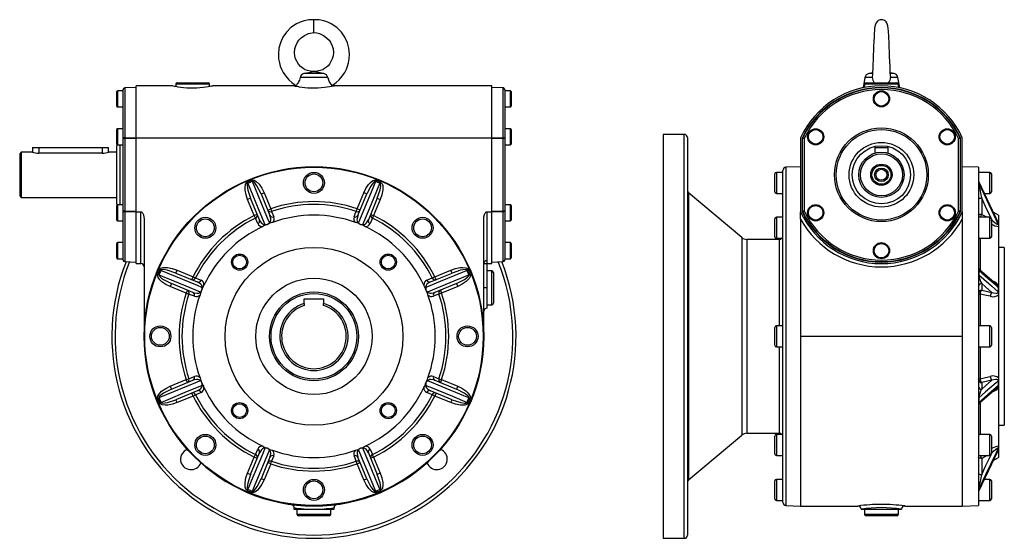
# Model space of a CAD drawing. Extents: x -504 to 806, y -504 to 504.
# Drawn here: x -504 to 106, y -161 to 160 of the extents above; entities that cross this region are included whole.
import ezdxf

# ---------------------------------------------------------------- set-up
doc = ezdxf.new("R2010")
doc.units = 0
doc.linetypes.add('SLD-PLNÁ', pattern=[0])
doc.layers.add('VIDITELNE', color=2, linetype='SLD-PLNÁ')

msp = doc.modelspace()

# ---------------------------------------------------------------- linework, layer by layer
at = {"layer": 'VIDITELNE', "color": 2, "linetype": 'SLD-PLNÁ'}
for p, q in [((-321.5, 152.47), (-321.5, 160.47)), ((-321.5, 128.11), (-321.5, 128.47)), ((-312.98, 124.66), (-330.02, 124.66)), ((-315.31, 127.09), (-327.69, 127.09)), ((19.27, 124.66), (18.14, 118.28)), ((23.83, 124.66), (19.27, 124.66)), ((24.02, 127.5), (21.7, 127.09)), ((23.9, 127.09), (21.7, 127.09)), ((37.3, 127.09), (35, 127.5)), ((37.3, 127.09), (35.06, 127.09)), ((39.73, 124.66), (35.17, 124.66)), ((40.86, 118.28), (39.73, 124.66)), ((-443.5, 111.47), (-443.5, 115.97)), ((-439.5, 116.47), (-443, 116.47)), ((-443, 116.47), (-443, 111.47)), ((-439.5, 86.89), (-439.5, 117.22)), ((-431.5, 118.47), (-438.53, 118.22)), ((-438.53, 118.22), (-438.53, 87.31)), ((-409, 119.47), (-431.5, 119.47)), ((-431.5, 87.38), (-431.5, 119.47)), ((-407, 120.47), (-407, 119.05)), ((-386, 120.47), (-407, 120.47)), ((-406, 121.47), (-387, 121.47)), ((-386, 119.05), (-386, 120.47)), ((-334, 119.47), (-384.03, 119.47)), ((-332.61, 119.7), (-332.7, 119.19)), ((-310.3, 119.19), (-310.39, 119.7)), ((-211.5, 119.47), (-309.03, 119.47)), ((-211.5, 87.38), (-211.5, 119.47)), ((-204.47, 118.22), (-211.5, 118.47)), ((-204.47, 87.31), (-204.47, 118.22)), ((-203.5, 117.22), (-203.5, 86.89)), ((-200, 116.47), (-203.5, 116.47)), ((-200, 106.47), (-200, 116.47)), ((-199.5, 115.97), (-199.5, 106.97)), ((19, 120.47), (19, 118.46)), ((29.5, 120.47), (19, 120.47)), ((20, 121.47), (29.5, 121.47)), ((29.5, 121.47), (39, 121.47)), ((40, 120.47), (29.5, 120.47)), ((40, 118.46), (40, 120.47)), ((-443.5, 106.97), (-443.5, 111.47)), ((-443, 111.47), (-443, 106.47)), ((-443, 106.47), (-439.5, 106.47)), ((-203.5, 106.47), (-200, 106.47)), ((-443.5, 87.97), (-443.5, 92.47)), ((-439.5, 92.97), (-443, 92.97)), ((-443, 92.97), (-443, 87.97)), ((-200, 92.97), (-203.5, 92.97)), ((-200, 82.97), (-200, 92.97)), ((-199.5, 92.47), (-199.5, 83.47)), ((-443.5, 83.47), (-443.5, 87.97)), ((-443, 87.97), (-443, 82.97)), ((-439.5, 42.05), (-439.5, 86.89)), ((-438.53, 86.89), (-439.5, 86.89)), ((-438.53, 86.89), (-438.53, 42.05)), ((-431.5, 41.56), (-431.5, 87.38)), ((-431.5, 87.38), (-211.5, 87.38)), ((-211.5, 41.56), (-211.5, 87.38)), ((-204.47, 42.05), (-204.47, 86.89)), ((-203.5, 86.89), (-204.47, 86.89)), ((-203.5, 86.89), (-203.5, 42.05)), ((-92.5, 89.47), (-105.5, 89.47)), ((-105.5, 89.47), (-105.5, -160.53)), ((-92.5, -160.53), (-92.5, 89.47)), ((-90.5, 87.47), (-90.5, -158.53)), ((-20.5, 87.38), (-20.5, 41.56)), ((-19.5, 86.94), (-19.5, 42)), ((-19.25, 42.05), (-19.25, 86.89)), ((-18.25, 86.89), (-19.25, 86.89)), ((-19.16, 87.31), (-18.25, 86.89)), ((-18.25, 86.89), (-18.25, 42.05)), ((78.16, 87.31), (77.25, 86.89)), ((77.25, 42.05), (77.25, 86.89)), ((78.25, 86.89), (77.25, 86.89)), ((78.25, 86.89), (78.25, 42.05)), ((78.5, 42), (78.5, 86.94)), ((79.5, 41.56), (79.5, 87.38)), ((-495.64, 81.37), (-495.64, 78.47)), ((-495.64, 81.37), (-491.64, 81.37)), ((-491.64, 81.37), (-491.64, 77.89)), ((-491.64, 81.37), (-452.5, 81.37)), ((-452.5, 81.37), (-452.5, 77.89)), ((-452.5, 81.37), (-448.5, 81.37)), ((-448.5, 78.47), (-448.5, 81.37)), ((-443.5, 64.47), (-443.5, 82.47)), ((-443, 82.97), (-439.5, 82.97)), ((-441.5, 82.97), (-441.5, 64.47)), ((-203.5, 82.97), (-200, 82.97)), ((25.5, 81.37), (25.5, 77.89)), ((25.5, 81.37), (33.5, 81.37)), ((33.5, 81.37), (33.5, 77.89)), ((-502.5, 78.47), (-503.5, 77.47)), ((-503.5, 77.47), (-503.5, 51.47)), ((-495.64, 78.47), (-502.5, 78.47)), ((-502.5, 78.47), (-502.5, 50.47)), ((-452.5, 77.89), (-491.64, 77.89)), ((-443.5, 78.47), (-448.5, 78.47)), ((-31.5, -138.22), (-31.5, 67.15)), ((-20.5, 69.47), (-29.57, 69.15)), ((-29.57, 69.15), (-29.57, -140.21)), ((89.5, 69.12), (79.5, 69.47)), ((89.5, 69.12), (89.5, -140.18)), ((-443.5, 46.47), (-443.5, 64.47)), ((-441.5, 64.47), (-441.5, 45.97)), ((-359.56, 60.3), (-359.86, 61.05)), ((-283.44, 60.3), (-283.14, 61.05)), ((-36.5, 53.97), (-36.5, 64.97)), ((-31.5, 65.97), (-35.5, 65.97)), ((-35.5, 65.97), (-35.5, 52.97)), ((96.5, 65.97), (89.5, 65.97)), ((96.5, 52.97), (96.5, 65.97)), ((97.5, 64.97), (97.5, 53.97)), ((-362.35, 59.15), (-362.67, 59.88)), ((-280.65, 59.15), (-280.33, 59.88)), ((89.67, 60.3), (89.67, 59.15)), ((101.69, 35.04), (89.7, 60.3)), ((-503.5, 51.47), (-502.5, 50.47)), ((-502.5, 50.47), (-443.5, 50.47)), ((-360.69, 49.93), (-362.53, 49.16)), ((-358.42, 39.22), (-362.53, 49.16)), ((-355.17, 36.61), (-360.69, 49.93)), ((-354.22, 52.61), (-352.37, 53.37)), ((-354.22, 52.61), (-348.7, 39.29)), ((-352.37, 53.37), (-348.25, 43.43)), ((-294.75, 43.43), (-290.63, 53.37)), ((-294.3, 39.29), (-288.78, 52.61)), ((-288.78, 52.61), (-290.63, 53.37)), ((-282.31, 49.93), (-287.83, 36.61)), ((-280.47, 49.16), (-284.58, 39.22)), ((-282.31, 49.93), (-280.47, 49.16)), ((-56.89, 25.64), (-89.79, 53.24)), ((-89.79, 53.24), (-89.79, -124.3)), ((-35.5, 52.97), (-31.5, 52.97)), ((91.5, 49.93), (91.5, 39.99)), ((93.18, 52.97), (96.5, 52.97)), ((-443.5, 40.97), (-443.5, 45.47)), ((-439.5, 45.97), (-443, 45.97)), ((-443, 45.97), (-443, 40.97)), ((-350.1, 42.67), (-348.25, 43.43)), ((-348.25, 43.43), (-347.7, 41.79)), ((-295.3, 41.79), (-294.75, 43.43)), ((-292.9, 42.67), (-294.75, 43.43)), ((-200, 45.97), (-203.5, 45.97)), ((-200, 35.97), (-200, 45.97)), ((-199.5, 45.47), (-199.5, 36.47)), ((-443.5, 36.47), (-443.5, 40.97)), ((-443, 40.97), (-443, 35.97)), ((-438.53, 42.05), (-439.5, 42.05)), ((-439.5, 11.71), (-439.5, 42.05)), ((-438.53, 41.63), (-438.53, 10.72)), ((-431.5, 41.56), (-428.5, 41.56)), ((-431.5, 9.47), (-431.5, 41.56)), ((-428.5, 9.47), (-428.5, 41.56)), ((-426.5, 37.1), (-426.5, -35.53)), ((-356.57, 39.99), (-358.42, 39.22)), ((-357.65, 37.67), (-358.42, 39.22)), ((-286.43, 39.99), (-284.58, 39.22)), ((-284.58, 39.22), (-285.35, 37.67)), ((-216.5, -35.53), (-216.5, 37.1)), ((-214.5, 41.56), (-211.5, 41.56)), ((-214.5, 41.56), (-214.5, 11.28)), ((-211.5, 9.47), (-211.5, 41.56)), ((-203.5, 42.05), (-204.47, 42.05)), ((-204.47, 10.72), (-204.47, 41.63)), ((-203.5, 42.05), (-203.5, 11.71)), ((-36.5, 26.14), (-36.5, 37.14)), ((-31.5, 38.14), (-35.5, 38.14)), ((-35.5, 38.14), (-35.5, 25.14)), ((-20.5, 37.1), (-20.5, 41.56)), ((-20.5, 37.1), (-20.5, -35.53)), ((-18.25, 42.05), (-19.25, 42.05)), ((-18.25, 42.05), (-19.16, 41.63)), ((77.25, 42.05), (78.16, 41.63)), ((78.25, 42.05), (77.25, 42.05)), ((79.5, 41.56), (79.5, 37.1)), ((79.5, 37.1), (79.5, -35.53)), ((96.5, 38.14), (89.5, 38.14)), ((91.5, 39.99), (94.95, 38.14)), ((96.5, 25.14), (96.5, 38.14)), ((97.82, 36.61), (97.45, 37.39)), ((97.5, 37.14), (97.5, 26.14)), ((97.5, 36.78), (97.82, 36.61)), ((102, 39.47), (98.67, 41.39)), ((102, 39.47), (102, 34.92)), ((-443, 35.97), (-439.5, 35.97)), ((-350.2, 33.76), (-350.2, 33.77)), ((-292.8, 33.76), (-292.8, 33.77)), ((-203.5, 35.97), (-200, 35.97)), ((101.56, 35.31), (102, 34.92)), ((102, 34.92), (102, 33.76)), ((102, 33.76), (102, 33.77)), ((102, 33.76), (102, 32.48)), ((102, 32.48), (102, -3.91)), ((-56.89, 25.64), (-56.89, -96.7)), ((-33.5, 24.47), (-53.68, 24.47)), ((-53.68, 24.47), (-53.68, -95.53)), ((-35.5, 25.14), (-31.5, 25.14)), ((-33.5, -29.03), (-33.5, 24.47)), ((89.5, 25.14), (96.5, 25.14)), ((90.5, 25.14), (90.5, 5.42)), ((-443.5, 17.47), (-443.5, 21.97)), ((-439.5, 22.47), (-443, 22.47)), ((-443, 22.47), (-443, 17.47)), ((-200, 22.47), (-203.5, 22.47)), ((-200, 12.47), (-200, 22.47)), ((-199.5, 21.97), (-199.5, 12.97)), ((105.5, 19.47), (102, 19.47)), ((105.5, 19.47), (105.5, -90.53)), ((-443.5, 12.97), (-443.5, 17.47)), ((-443, 17.47), (-443, 12.47)), ((-443, 12.47), (-439.5, 12.47)), ((-203.5, 12.47), (-200, 12.47)), ((-438.53, 10.72), (-431.5, 10.47)), ((-431.5, 9.47), (-428.5, 9.47)), ((-214.5, 9.34), (-216.5, 9.34)), ((-214.5, 11.28), (-214.5, 9.34)), ((-214.5, 9.47), (-211.5, 9.47)), ((-214.5, 9.34), (-214.5, -5.53)), ((-211.5, 10.47), (-204.47, 10.72)), ((-417.34, 2.53), (-418.08, 2.83)), ((-416.18, 5.32), (-416.92, 5.64)), ((-406.96, 3.66), (-406.19, 5.5)), ((-406.96, 3.66), (-393.64, -1.86)), ((-406.19, 5.5), (-396.25, 1.39)), ((-397.02, -0.46), (-396.25, 1.39)), ((-396.25, 1.39), (-394.7, 0.62)), ((-249.36, -1.86), (-236.04, 3.66)), ((-248.3, 0.62), (-246.75, 1.39)), ((-246.75, 1.39), (-236.81, 5.5)), ((-245.98, -0.46), (-246.75, 1.39)), ((-236.04, 3.66), (-236.81, 5.5)), ((-226.82, 5.32), (-226.08, 5.64)), ((-225.66, 2.53), (-224.92, 2.83)), ((-211.5, 4.97), (-214.5, 4.97)), ((-211.5, -16.03), (-211.5, 4.97)), ((-210.5, 3.97), (-210.5, -15.03)), ((89.67, 5.32), (89.67, 2.53)), ((100.65, -3.53), (90.23, 5.57)), ((-409.64, -2.81), (-410.4, -4.66)), ((-400.46, -8.78), (-410.4, -4.66)), ((-396.32, -8.33), (-409.64, -2.81)), ((-233.36, -2.81), (-246.68, -8.33)), ((-232.6, -4.66), (-242.54, -8.78)), ((-233.36, -2.81), (-232.6, -4.66)), ((-214.5, -5.53), (-216.5, -5.53)), ((-214.5, -5.53), (-214.5, -18.03)), ((91.5, -2.81), (91.5, -6.93)), ((102, -3.91), (102, -6.83)), ((-399.7, -6.93), (-400.46, -8.78)), ((-400.46, -8.78), (-398.82, -9.33)), ((-390.8, -6.83), (-390.8, -6.83)), ((-252.2, -6.83), (-252.2, -6.83)), ((-242.54, -8.78), (-244.18, -9.33)), ((-243.3, -6.93), (-242.54, -8.78)), ((90.5, -9.33), (90.5, -29.03)), ((91.5, -6.93), (97.82, -8.33)), ((102, -6.83), (102, -6.83)), ((102, -6.83), (102, -9.8)), ((102, -9.8), (102, -61.26)), ((-327.5, -12.23), (-315.5, -12.23)), ((-327.5, -15.24), (-327.5, -12.23)), ((-327.5, -15.24), (-327.5, -16.45)), ((-315.5, -12.23), (-315.5, -15.24)), ((-315.5, -16.45), (-315.5, -15.24)), ((-214.5, -16.03), (-211.5, -16.03)), ((-36.5, -41.03), (-36.5, -30.03)), ((-31.5, -29.03), (-35.5, -29.03)), ((-35.5, -29.03), (-35.5, -42.03)), ((96.5, -29.03), (89.5, -29.03)), ((96.5, -42.03), (96.5, -29.03)), ((97.5, -30.03), (97.5, -41.03)), ((79.5, -35.53), (-20.5, -35.53)), ((-20.5, -35.53), (-20.5, -140.53)), ((79.5, -35.53), (79.5, -140.53)), ((-35.5, -42.03), (-31.5, -42.03)), ((-33.5, -95.53), (-33.5, -42.03)), ((89.5, -42.03), (96.5, -42.03)), ((90.5, -42.03), (90.5, -61.73)), ((-410.4, -66.4), (-400.46, -62.28)), ((-410.4, -66.4), (-409.64, -68.25)), ((-409.64, -68.25), (-396.32, -62.73)), ((-400.46, -62.28), (-398.82, -61.73)), ((-399.7, -64.13), (-400.46, -62.28)), ((-390.8, -64.23), (-390.8, -64.23)), ((-252.2, -64.23), (-252.2, -64.23)), ((-246.68, -62.73), (-233.36, -68.25)), ((-244.18, -61.73), (-242.54, -62.28)), ((-242.54, -62.28), (-243.3, -64.13)), ((-242.54, -62.28), (-232.6, -66.4)), ((-232.6, -66.4), (-233.36, -68.25)), ((97.82, -62.73), (91.5, -64.13)), ((91.5, -64.13), (91.5, -68.25)), ((102, -61.26), (102, -64.23)), ((102, -64.23), (102, -64.23)), ((102, -64.23), (102, -67.15)), ((-393.64, -69.2), (-406.96, -74.72)), ((-396.25, -72.45), (-406.19, -76.56)), ((-396.25, -72.45), (-397.02, -70.6)), ((-396.25, -72.45), (-394.7, -71.68)), ((-236.04, -74.72), (-249.36, -69.2)), ((-246.75, -72.45), (-248.3, -71.68)), ((-245.98, -70.6), (-246.75, -72.45)), ((-236.81, -76.56), (-246.75, -72.45)), ((90.19, -76.66), (100.64, -67.54)), ((102, -67.15), (102, -103.54)), ((-418.08, -73.89), (-417.34, -73.59)), ((-416.92, -76.7), (-416.18, -76.38)), ((-406.19, -76.56), (-406.96, -74.72)), ((-236.81, -76.56), (-236.04, -74.72)), ((-226.08, -76.7), (-226.82, -76.38)), ((-224.92, -73.89), (-225.66, -73.59)), ((89.67, -73.59), (89.67, -76.38)), ((90.5, -76.48), (90.5, -96.21)), ((102, -90.53), (105.5, -90.53)), ((-89.79, -124.3), (-56.89, -96.7)), ((-53.68, -95.53), (-33.5, -95.53)), ((-36.5, -108.21), (-36.5, -97.21)), ((-31.5, -96.21), (-35.5, -96.21)), ((-35.5, -96.21), (-35.5, -109.21)), ((96.5, -96.21), (89.5, -96.21)), ((96.5, -109.21), (96.5, -96.21)), ((97.5, -97.21), (97.5, -108.21)), ((-360.69, -120.99), (-355.17, -107.67)), ((-358.42, -110.28), (-357.65, -108.73)), ((-350.2, -104.83), (-350.2, -104.83)), ((-292.8, -104.83), (-292.8, -104.83)), ((-287.83, -107.67), (-282.31, -120.99)), ((-284.58, -110.28), (-285.35, -108.73)), ((-35.5, -109.21), (-31.5, -109.21)), ((89.5, -109.21), (96.5, -109.21)), ((89.7, -131.36), (101.69, -106.1)), ((94.95, -109.21), (91.5, -111.05)), ((97.46, -108.43), (97.82, -107.67)), ((97.82, -107.67), (97.5, -107.84)), ((102, -103.54), (102, -104.83)), ((102, -104.83), (102, -104.83)), ((102, -104.83), (102, -105.98)), ((102, -105.98), (102, -110.53)), ((-362.53, -120.22), (-358.42, -110.28)), ((-356.57, -111.05), (-358.42, -110.28)), ((-348.7, -110.35), (-354.22, -123.67)), ((-348.25, -114.49), (-352.37, -124.43)), ((-348.25, -114.49), (-350.1, -113.73)), ((-348.25, -114.49), (-347.7, -112.85)), ((-294.75, -114.49), (-295.3, -112.85)), ((-292.9, -113.73), (-294.75, -114.49)), ((-290.63, -124.43), (-294.75, -114.49)), ((-288.78, -123.67), (-294.3, -110.35)), ((-284.58, -110.28), (-286.43, -111.05)), ((-284.58, -110.28), (-280.47, -120.22)), ((91.5, -111.05), (91.5, -120.99)), ((98.67, -112.45), (102, -110.53)), ((-362.53, -120.22), (-360.69, -120.99)), ((-280.47, -120.22), (-282.31, -120.99)), ((-352.37, -124.43), (-354.22, -123.67)), ((-290.63, -124.43), (-288.78, -123.67)), ((-36.5, -136.03), (-36.5, -125.03)), ((-31.5, -124.03), (-35.5, -124.03)), ((-35.5, -124.03), (-35.5, -137.03)), ((96.5, -124.03), (93.18, -124.03)), ((96.5, -137.03), (96.5, -124.03)), ((97.5, -125.03), (97.5, -136.03)), ((-362.67, -130.95), (-362.35, -130.21)), ((-359.86, -132.11), (-359.56, -131.37)), ((-283.14, -132.11), (-283.44, -131.37)), ((-280.33, -130.95), (-280.65, -130.21)), ((89.67, -130.21), (89.67, -131.37)), ((-35.5, -137.03), (-31.5, -137.03)), ((89.5, -137.03), (96.5, -137.03)), ((-334, -141.54), (-334, -142.53)), ((-334, -142.53), (-321.5, -142.53)), ((-332, -142.53), (-332, -145.53)), ((-332, -145.53), (-311, -145.53)), ((-321.5, -142.53), (-309, -142.53)), ((-311, -145.53), (-311, -142.53)), ((-309, -142.53), (-309, -141.55)), ((-29.57, -140.21), (-20.5, -140.53)), ((-20.5, -140.53), (15, -140.53)), ((17, -142.53), (42, -142.53)), ((19, -142.53), (19, -145.53)), ((19, -145.53), (40, -145.53)), ((40, -145.53), (40, -142.53)), ((43.96, -140.53), (79.5, -140.53)), ((79.5, -140.53), (89.5, -140.18)), ((-312, -146.53), (-331, -146.53)), ((39, -146.53), (20, -146.53)), ((-105.5, -160.53), (-92.5, -160.53))]:
    msp.add_line(p, q, dxfattribs=at)
for points in [[(-321.5, 160.47), (-324.73, 160.32), (-327.61, 159.75), (-330.11, 158.91), (-332.22, 157.92), (-335.73, 155.53), (-338.5, 152.76), (-340.68, 149.59), (-342.24, 146.19), (-343.13, 142.9), (-343.51, 139.19), (-343.36, 136.31), (-342.9, 133.68), (-342.3, 131.64), (-341.63, 129.91), (-340.58, 127.83), (-338.98, 125.42), (-337.05, 123.19), (-335.2, 121.51), (-333.54, 120.29), (-332.6, 119.72)], [(-310.4, 119.72), (-309.46, 120.29), (-307.8, 121.51), (-305.95, 123.19), (-304.02, 125.42), (-302.42, 127.83), (-301.37, 129.91), (-300.7, 131.64), (-300.1, 133.68), (-299.64, 136.31), (-299.49, 139.19), (-299.87, 142.9), (-300.76, 146.19), (-302.32, 149.59), (-304.5, 152.76), (-307.27, 155.53), (-310.78, 157.92), (-312.89, 158.91), (-315.39, 159.75), (-318.27, 160.32), (-321.5, 160.47)], [(26.98, 159.58), (26.18, 158.61), (25.64, 157.15), (25.29, 155.29), (25.12, 153.64), (25.04, 152.37), (24.98, 151.13), (24.91, 149.72), (24.79, 146.96), (24.67, 144.07), (24.57, 141.37), (24.46, 138.53), (24.35, 135.53), (24.24, 132.63), (24.18, 131.24), (24.12, 129.85), (24.06, 128.49), (24.01, 127.26), (24, 126.25), (24.01, 126.03)], [(35.12, 125.41), (35.11, 125.57), (35.06, 126.41), (35, 127.46), (34.94, 128.67), (34.81, 131.52), (34.68, 134.67), (34.56, 137.75), (34.46, 140.64), (34.35, 143.36), (34.24, 146.32), (34.11, 149.26), (34.06, 150.42), (34.01, 151.38), (33.96, 152.2), (33.89, 153.37), (33.74, 154.93), (33.42, 156.75), (32.85, 158.49), (32.46, 159.15), (32.01, 159.58)], [(-321.5, 128.47), (-323.59, 128.54), (-325.41, 128.95), (-326.92, 129.53), (-328.13, 130.2), (-329.81, 131.5), (-331.12, 132.94), (-332.86, 136.21), (-333.34, 138.08), (-333.52, 140.22), (-333.29, 142.44), (-332.74, 144.38), (-331.94, 146.08), (-330.82, 147.74), (-329.32, 149.31), (-327.43, 150.69), (-324.88, 151.85), (-321.5, 152.47)], [(-321.5, 152.47), (-319.71, 152.26), (-318.12, 151.85), (-315.57, 150.69), (-313.68, 149.31), (-312.18, 147.74), (-311.06, 146.08), (-310.26, 144.38), (-309.71, 142.44), (-309.48, 140.22), (-309.66, 138.08), (-310.14, 136.21), (-311.88, 132.94), (-312.72, 131.97), (-313.69, 131.06), (-314.87, 130.2), (-316.08, 129.53), (-317.59, 128.95), (-319.41, 128.54), (-321.5, 128.47)], [(-330.02, 124.66), (-330.22, 123.87), (-330.5, 123.1), (-330.81, 122.4), (-331.15, 121.76), (-331.5, 121.19), (-331.84, 120.69), (-332.15, 120.28), (-332.39, 119.96), (-332.55, 119.77), (-332.61, 119.7), (-332.6, 119.7)], [(35.11, 125.41), (35.14, 125.28), (35.17, 124.66)], [(-384.03, 119.46), (-384.01, 119.47), (-384.26, 119.41), (-384.82, 119.29), (-385.72, 119.1), (-386.9, 118.88), (-388.38, 118.64), (-390.07, 118.41), (-392, 118.22), (-394, 118.09), (-396.13, 118.03), (-398.17, 118.06), (-400.21, 118.16), (-402.09, 118.32), (-403.86, 118.53), (-405.42, 118.77), (-406.77, 119.01), (-407.82, 119.21), (-408.56, 119.37), (-409, 119.47)], [(-309.03, 119.46), (-309.01, 119.47), (-309.26, 119.41), (-309.82, 119.29), (-310.72, 119.1), (-311.9, 118.88), (-313.38, 118.64), (-315.07, 118.41), (-317, 118.22), (-319, 118.09), (-321.13, 118.03), (-323.17, 118.06), (-325.21, 118.16), (-327.09, 118.32), (-328.86, 118.53), (-330.42, 118.77), (-331.77, 119.01), (-332.82, 119.21), (-333.56, 119.37), (-334, 119.47)], [(-438.53, 87.31), (-438.72, 87.3), (-438.91, 87.28), (-439.07, 87.24), (-439.22, 87.18), (-439.34, 87.12), (-439.43, 87.05), (-439.48, 86.97), (-439.5, 86.89)], [(-438.53, 87.31), (-436.54, 87.33), (-431.5, 87.37)], [(-431.5, 86.94), (-435.5, 86.91), (-438.53, 86.89)], [(-211.5, 87.37), (-209.5, 87.35), (-204.47, 87.31)], [(-204.47, 86.89), (-207.5, 86.91), (-211.5, 86.94)], [(-204.47, 87.31), (-204.28, 87.3), (-204.09, 87.28), (-203.93, 87.24), (-203.78, 87.18), (-203.66, 87.12), (-203.57, 87.05), (-203.52, 86.97), (-203.5, 86.89)], [(-19.25, 86.89), (-19.36, 86.91), (-19.5, 86.94)], [(-19.41, 87.37), (-19.34, 87.35), (-19.16, 87.31)], [(78.16, 87.31), (78.23, 87.33), (78.41, 87.37)], [(78.5, 86.94), (78.36, 86.91), (78.25, 86.89)], [(-443.38, 83.15), (-443.46, 82.86), (-443.5, 82.47)], [(-359.86, 61.05), (-359.27, 61.17), (-358.52, 61.06), (-357.39, 60.49), (-355.47, 58.67), (-353.72, 56.14), (-352.37, 53.37)], [(-290.63, 53.37), (-289.34, 56.03), (-287.69, 58.48), (-286.55, 59.72), (-284.99, 60.85), (-284.25, 61.12), (-283.45, 61.14), (-283.14, 61.05)], [(-362.53, 49.16), (-363.5, 51.96), (-364.07, 54.86), (-364.14, 56.54), (-363.84, 58.44), (-363.5, 59.15), (-362.95, 59.73), (-362.67, 59.88)], [(-362.35, 59.15), (-362.49, 59.05), (-362.63, 58.85), (-362.71, 58.64), (-362.79, 58.08), (-362.68, 56.49), (-362.39, 55.04), (-360.69, 49.93)], [(-362.35, 59.15), (-361.1, 56.12), (-355.49, 42.58), (-351.83, 33.72)], [(-354.22, 52.61), (-356.74, 57.61), (-358.09, 59.46), (-358.81, 60.11), (-359.25, 60.32), (-359.42, 60.33), (-359.56, 60.3)], [(-349.02, 34.88), (-350.2, 37.71), (-355.81, 51.25), (-359.56, 60.3)], [(-283.44, 60.3), (-284.7, 57.28), (-290.3, 43.74), (-293.98, 34.88)], [(-291.17, 33.72), (-290, 36.55), (-284.4, 50.09), (-280.65, 59.15)], [(-283.44, 60.3), (-283.6, 60.33), (-283.85, 60.29), (-284.05, 60.2), (-284.51, 59.86), (-285.55, 58.66), (-286.37, 57.43), (-288.78, 52.61)], [(-282.31, 49.93), (-280.56, 55.25), (-280.21, 57.51), (-280.25, 58.48), (-280.42, 58.93), (-280.53, 59.07), (-280.65, 59.15)], [(-280.33, 59.88), (-279.83, 59.55), (-279.38, 58.94), (-278.98, 57.75), (-278.91, 55.1), (-279.46, 52.08), (-280.47, 49.16)], [(89.69, 60.31), (89.69, 60.32), (89.67, 60.33), (89.67, 60.3)], [(101.74, 34.88), (100.39, 37.71), (93.97, 51.25), (89.67, 60.3)], [(89.67, 59.15), (91.11, 56.12), (97.53, 42.58), (101.74, 33.72)], [(91.5, 49.93), (91.11, 49.91), (90.73, 49.87), (90.39, 49.8), (90.09, 49.7), (89.84, 49.59), (89.65, 49.45), (89.54, 49.31), (89.5, 49.16)], [(97.3, 37.72), (93.94, 44.79), (91.5, 49.93)], [(-443.5, 46.47), (-443.46, 46.08), (-443.38, 45.79)], [(-439.5, 42.05), (-439.48, 41.97), (-439.43, 41.89), (-439.34, 41.82), (-439.22, 41.76), (-439.07, 41.7), (-438.91, 41.66), (-438.72, 41.64), (-438.53, 41.63)], [(-438.53, 42.05), (-435.5, 42.03), (-431.5, 42)], [(-431.5, 41.57), (-433.5, 41.59), (-438.53, 41.63)], [(-428.5, 41.56), (-428.2, 41.5), (-427.86, 41.31), (-427.44, 40.83), (-426.88, 39.63), (-426.5, 37.1)], [(-356.25, 34.29), (-357.01, 36.14), (-357.65, 37.67)], [(-355.17, 36.61), (-354.69, 35.63), (-353.74, 34.37), (-352.99, 33.82), (-352.42, 33.64), (-352.14, 33.63), (-352, 33.66), (-351.83, 33.72)], [(-349.02, 34.88), (-348.79, 35), (-348.69, 35.09), (-348.42, 35.42), (-348.39, 35.48), (-348.17, 36.19), (-348.15, 37.14), (-348.7, 39.29)], [(-347.7, 41.79), (-346.93, 39.94), (-346.3, 38.41)], [(-296.7, 38.41), (-295.93, 40.26), (-295.3, 41.79)], [(-294.3, 39.29), (-294.65, 38.26), (-294.87, 36.69), (-294.73, 35.77), (-294.46, 35.24), (-294.26, 35.04), (-294.14, 34.96), (-293.98, 34.88)], [(-291.17, 33.72), (-290.92, 33.64), (-290.79, 33.63), (-290.37, 33.68), (-290.3, 33.7), (-289.64, 34.05), (-288.96, 34.7), (-287.83, 36.61)], [(-285.35, 37.67), (-286.12, 35.82), (-286.75, 34.29)], [(-216.5, 37.1), (-216.38, 38.53), (-216.01, 39.95), (-215.7, 40.61), (-215.46, 40.98), (-215.14, 41.31), (-214.84, 41.49), (-214.5, 41.56)], [(-211.5, 42), (-207.5, 42.03), (-204.47, 42.05)], [(-204.47, 41.63), (-206.46, 41.61), (-211.5, 41.57)], [(-203.5, 42.05), (-203.52, 41.97), (-203.57, 41.89), (-203.66, 41.82), (-203.78, 41.76), (-203.93, 41.7), (-204.09, 41.66), (-204.28, 41.64), (-204.47, 41.63)], [(-19.5, 42), (-19.36, 42.03), (-19.25, 42.05)], [(-19.16, 41.63), (-19.23, 41.61), (-19.41, 41.57)], [(78.41, 41.57), (78.34, 41.59), (78.16, 41.63)], [(78.25, 42.05), (78.36, 42.03), (78.5, 42)], [(91.5, 39.99), (91.11, 39.97), (90.73, 39.93), (90.39, 39.86), (90.09, 39.76), (89.84, 39.65), (89.65, 39.52), (89.54, 39.37), (89.5, 39.22)], [(97.5, 36.05), (97.63, 36.29), (97.82, 36.61)], [(97.82, 36.61), (98.87, 35.63), (100.37, 34.37), (101.18, 33.82), (101.57, 33.64), (101.69, 33.63), (101.72, 33.66), (101.74, 33.72)], [(101.72, 34.97), (101.72, 34.98), (101.67, 35.07)], [(101.74, 34.88), (101.7, 35), (101.69, 35.04)], [(101.74, 33.72), (101.74, 33.72), (101.85, 33.63), (101.92, 33.61), (102, 33.77)], [(-416.92, 5.64), (-416.58, 6.14), (-415.97, 6.59), (-414.78, 6.99), (-412.13, 7.06), (-409.11, 6.51), (-406.19, 5.5)], [(-236.81, 5.5), (-234.01, 6.47), (-231.11, 7.04), (-229.43, 7.11), (-227.53, 6.81), (-226.82, 6.47), (-226.24, 5.92), (-226.08, 5.64)], [(-410.4, -4.66), (-413.06, -3.37), (-415.51, -1.72), (-416.75, -0.58), (-417.88, 0.98), (-418.15, 1.72), (-418.17, 2.52), (-418.08, 2.83)], [(-417.34, 2.53), (-417.37, 2.37), (-417.32, 2.12), (-417.23, 1.92), (-416.89, 1.46), (-415.69, 0.42), (-414.46, -0.4), (-409.64, -2.81)], [(-417.34, 2.53), (-414.31, 1.27), (-400.77, -4.34), (-391.91, -8.01)], [(-406.96, 3.66), (-412.28, 5.41), (-414.54, 5.76), (-415.51, 5.72), (-415.97, 5.55), (-416.1, 5.44), (-416.18, 5.32)], [(-390.75, -5.2), (-393.58, -4.03), (-407.12, 1.57), (-416.18, 5.32)], [(-394.7, 0.62), (-392.85, -0.15), (-391.32, -0.79)], [(-226.82, 5.32), (-229.85, 4.07), (-243.39, -1.54), (-252.25, -5.2)], [(-251.68, -0.79), (-249.83, -0.02), (-248.3, 0.62)], [(-251.09, -8.01), (-248.26, -6.83), (-234.72, -1.22), (-225.66, 2.53)], [(-226.82, 5.32), (-226.91, 5.46), (-227.12, 5.6), (-227.33, 5.68), (-227.89, 5.76), (-229.48, 5.65), (-230.93, 5.36), (-236.04, 3.66)], [(-233.36, -2.81), (-228.36, -0.29), (-226.51, 1.06), (-225.86, 1.78), (-225.65, 2.22), (-225.64, 2.39), (-225.66, 2.53)], [(-224.92, 2.83), (-224.8, 2.24), (-224.91, 1.49), (-225.48, 0.36), (-227.3, -1.56), (-229.83, -3.31), (-232.6, -4.66)], [(90.19, 5.56), (89.94, 5.76), (89.76, 5.72), (89.69, 5.55), (89.67, 5.44), (89.67, 5.32)], [(101.74, -5.2), (100.39, -4.03), (93.97, 1.57), (89.67, 5.32)], [(89.67, 2.53), (91.11, 1.27), (97.53, -4.34), (101.74, -8.01)], [(-390.75, -5.2), (-390.67, -4.95), (-390.66, -4.82), (-390.71, -4.4), (-390.73, -4.33), (-391.08, -3.67), (-391.73, -2.99), (-393.64, -1.86)], [(-249.36, -1.86), (-250.34, -2.34), (-251.6, -3.3), (-252.15, -4.04), (-252.33, -4.61), (-252.34, -4.89), (-252.31, -5.03), (-252.25, -5.2)], [(97.82, -8.33), (93.94, -4.94), (91.5, -2.81)], [(-395.44, -10.73), (-397.29, -9.96), (-398.82, -9.33)], [(-396.32, -8.33), (-395.29, -8.68), (-393.72, -8.9), (-392.8, -8.76), (-392.27, -8.49), (-392.07, -8.29), (-391.99, -8.17), (-391.91, -8.01)], [(-251.09, -8.01), (-250.96, -8.24), (-250.88, -8.34), (-250.55, -8.61), (-250.49, -8.64), (-249.78, -8.86), (-248.83, -8.88), (-246.68, -8.33)], [(-244.18, -9.33), (-246.03, -10.1), (-247.56, -10.73)], [(89.5, -8.78), (89.52, -8.86), (89.57, -8.94), (89.65, -9.02), (89.77, -9.1), (89.91, -9.17), (90.09, -9.23), (90.28, -9.29), (90.5, -9.33)], [(96.82, -10.73), (93.36, -9.96), (90.5, -9.33)], [(97.82, -8.33), (98.87, -8.68), (100.37, -8.9), (101.18, -8.76), (101.57, -8.49), (101.69, -8.29), (101.72, -8.17), (101.74, -8.01)], [(-398.82, -61.73), (-396.97, -60.96), (-395.44, -60.33)], [(-247.56, -60.33), (-245.71, -61.1), (-244.18, -61.73)], [(90.5, -61.73), (93.96, -60.96), (96.82, -60.33)], [(-418.08, -73.89), (-418.2, -73.3), (-418.09, -72.55), (-417.52, -71.42), (-415.7, -69.5), (-413.17, -67.75), (-410.4, -66.4)], [(-391.91, -63.06), (-394.74, -64.23), (-408.28, -69.84), (-417.34, -73.59)], [(-416.18, -76.38), (-413.15, -75.13), (-399.61, -69.52), (-390.75, -65.86)], [(-391.91, -63.06), (-392.04, -62.82), (-392.12, -62.72), (-392.45, -62.46), (-392.51, -62.42), (-393.22, -62.2), (-394.17, -62.18), (-396.32, -62.73)], [(-393.64, -69.2), (-392.66, -68.72), (-391.4, -67.77), (-390.85, -67.02), (-390.67, -66.45), (-390.66, -66.17), (-390.69, -66.03), (-390.75, -65.86)], [(-252.25, -65.86), (-252.33, -66.11), (-252.34, -66.24), (-252.29, -66.66), (-252.27, -66.73), (-251.92, -67.39), (-251.27, -68.07), (-249.36, -69.2)], [(-252.25, -65.86), (-249.42, -67.03), (-235.88, -72.63), (-226.82, -76.38)], [(-246.68, -62.73), (-247.71, -62.38), (-249.28, -62.17), (-250.2, -62.3), (-250.73, -62.57), (-250.93, -62.77), (-251.01, -62.89), (-251.09, -63.06)], [(-225.66, -73.59), (-228.69, -72.34), (-242.23, -66.73), (-251.09, -63.06)], [(-232.6, -66.4), (-229.94, -67.69), (-227.49, -69.34), (-226.25, -70.48), (-225.12, -72.04), (-224.85, -72.78), (-224.83, -73.58), (-224.92, -73.89)], [(89.5, -62.28), (89.52, -62.2), (89.57, -62.12), (89.65, -62.04), (89.77, -61.96), (89.91, -61.89), (90.09, -61.83), (90.28, -61.78), (90.5, -61.73)], [(101.74, -63.06), (100.39, -64.23), (93.97, -69.84), (89.67, -73.59)], [(89.67, -76.38), (91.11, -75.13), (97.53, -69.52), (101.74, -65.86)], [(91.5, -68.25), (93.94, -66.12), (97.82, -62.73)], [(101.74, -63.06), (101.7, -62.82), (101.66, -62.72), (101.45, -62.46), (101.4, -62.42), (100.82, -62.2), (99.96, -62.18), (97.82, -62.73)], [(-409.64, -68.25), (-414.64, -70.77), (-416.49, -72.12), (-417.14, -72.84), (-417.35, -73.28), (-417.36, -73.46), (-417.34, -73.59)], [(-391.32, -70.28), (-393.17, -71.05), (-394.7, -71.68)], [(-248.3, -71.68), (-250.15, -70.91), (-251.68, -70.28)], [(-225.66, -73.59), (-225.63, -73.43), (-225.68, -73.18), (-225.77, -72.98), (-226.11, -72.52), (-227.31, -71.48), (-228.54, -70.66), (-233.36, -68.25)], [(-406.19, -76.56), (-408.99, -77.53), (-411.89, -78.1), (-413.57, -78.17), (-415.47, -77.87), (-416.18, -77.53), (-416.76, -76.98), (-416.92, -76.7)], [(-416.18, -76.38), (-416.09, -76.52), (-415.88, -76.66), (-415.67, -76.74), (-415.11, -76.82), (-413.52, -76.71), (-412.07, -76.42), (-406.96, -74.72)], [(-226.08, -76.7), (-226.42, -77.2), (-227.03, -77.65), (-228.22, -78.05), (-230.87, -78.12), (-233.89, -77.57), (-236.81, -76.56)], [(-236.04, -74.72), (-230.72, -76.47), (-228.46, -76.82), (-227.49, -76.78), (-227.03, -76.61), (-226.9, -76.5), (-226.82, -76.38)], [(89.67, -76.38), (89.68, -76.52), (89.7, -76.66), (89.74, -76.74), (89.83, -76.82), (90.13, -76.71), (90.19, -76.66)], [(-351.83, -104.78), (-353, -107.61), (-358.6, -121.15), (-362.35, -130.21)], [(-359.56, -131.37), (-358.3, -128.34), (-352.7, -114.8), (-349.02, -105.94)], [(-357.65, -108.73), (-356.88, -106.88), (-356.25, -105.35)], [(-351.83, -104.78), (-352.08, -104.7), (-352.21, -104.69), (-352.63, -104.74), (-352.7, -104.76), (-353.36, -105.11), (-354.04, -105.76), (-355.17, -107.67)], [(-348.7, -110.35), (-348.35, -109.32), (-348.13, -107.75), (-348.27, -106.83), (-348.54, -106.3), (-348.74, -106.1), (-348.86, -106.02), (-349.02, -105.94)], [(-346.3, -109.47), (-347.07, -111.32), (-347.7, -112.85)], [(-295.3, -112.85), (-296.07, -111), (-296.7, -109.47)], [(-293.98, -105.94), (-294.21, -106.07), (-294.31, -106.15), (-294.58, -106.48), (-294.61, -106.54), (-294.83, -107.26), (-294.85, -108.2), (-294.3, -110.35)], [(-293.98, -105.94), (-292.8, -108.77), (-287.19, -122.31), (-283.44, -131.37)], [(-287.83, -107.67), (-288.31, -106.69), (-289.26, -105.43), (-290.01, -104.88), (-290.58, -104.7), (-290.86, -104.69), (-291, -104.72), (-291.17, -104.78)], [(-280.65, -130.21), (-281.9, -127.18), (-287.51, -113.64), (-291.17, -104.78)], [(-286.75, -105.35), (-285.99, -107.2), (-285.35, -108.73)], [(101.74, -104.78), (100.39, -107.61), (93.97, -121.15), (89.67, -130.21)], [(89.67, -131.37), (91.11, -128.34), (97.53, -114.8), (101.74, -105.94)], [(91.5, -120.99), (93.94, -115.85), (97.28, -108.81)], [(97.5, -107.11), (97.63, -107.35), (97.82, -107.67)], [(101.74, -104.78), (101.7, -104.7), (101.66, -104.69), (101.45, -104.74), (101.4, -104.76), (100.82, -105.11), (99.96, -105.76), (97.82, -107.67)], [(102, -105.98), (101.74, -106.23), (101.56, -106.38)], [(101.69, -106.1), (101.72, -106.02), (101.74, -105.94)], [(101.69, -106.1), (101.7, -106.08), (101.73, -106.03), (101.72, -106.03)], [(102, -104.83), (101.91, -104.67), (101.74, -104.78), (101.74, -104.78)], [(91.5, -111.05), (91.11, -111.03), (90.73, -110.99), (90.39, -110.92), (90.09, -110.82), (89.84, -110.71), (89.65, -110.58), (89.54, -110.43), (89.5, -110.28)], [(-362.67, -130.95), (-363.17, -130.61), (-363.62, -130.01), (-364.02, -128.81), (-364.09, -126.16), (-363.54, -123.14), (-362.53, -120.22)], [(-360.69, -120.99), (-362.44, -126.31), (-362.79, -128.57), (-362.75, -129.54), (-362.58, -130), (-362.47, -130.13), (-362.35, -130.21)], [(-280.65, -130.21), (-280.51, -130.12), (-280.37, -129.91), (-280.29, -129.7), (-280.21, -129.14), (-280.32, -127.55), (-280.61, -126.1), (-282.31, -120.99)], [(-280.47, -120.22), (-279.5, -123.02), (-278.93, -125.92), (-278.86, -127.6), (-279.16, -129.5), (-279.5, -130.21), (-280.05, -130.79), (-280.33, -130.95)], [(89.5, -120.22), (89.54, -120.37), (89.65, -120.52), (89.84, -120.65), (90.09, -120.76), (90.39, -120.86), (90.73, -120.93), (91.11, -120.97), (91.5, -120.99)], [(-352.37, -124.43), (-353.66, -127.09), (-355.31, -129.54), (-356.45, -130.78), (-358.01, -131.91), (-358.75, -132.18), (-359.55, -132.2), (-359.86, -132.11)], [(-359.56, -131.37), (-359.4, -131.4), (-359.15, -131.35), (-358.95, -131.26), (-358.49, -130.92), (-357.45, -129.72), (-356.63, -128.49), (-354.22, -123.67)], [(-283.14, -132.11), (-283.73, -132.23), (-284.48, -132.12), (-285.61, -131.55), (-287.53, -129.73), (-289.28, -127.2), (-290.63, -124.43)], [(-288.78, -123.67), (-286.26, -128.67), (-284.91, -130.52), (-284.19, -131.17), (-283.75, -131.38), (-283.58, -131.39), (-283.44, -131.37)], [(89.67, -131.37), (89.68, -131.4), (89.69, -131.36)], [(-335.72, -139.56), (-335.72, -139.56), (-335.71, -139.57), (-335.69, -139.57), (-335.68, -139.57), (-335.65, -139.57), (-335.57, -139.59), (-335.35, -139.65), (-335.07, -139.77), (-334.61, -140.11), (-334.23, -140.61), (-334.02, -141.26), (-334.03, -141.54)]]:
    msp.add_lwpolyline(points, dxfattribs=at)
for centre, radius in [((29.5, 111.47), 5), ((29.5, 111.47), 4.5), ((-11.2, 87.97), 5), ((-11.2, 87.97), 4.5), ((29.5, 64.47), 29), ((29.5, 64.47), 28), ((70.2, 87.97), 5), ((70.2, 87.97), 4.5), ((29.5, 64.47), 20), ((29.5, 64.47), 18), ((29.5, 64.47), 14), ((29.5, 64.47), 13), ((-321.5, -35.53), 105), ((-321.5, -35.53), 104.65), ((29.5, 64.47), 6.6), ((29.5, 64.47), 5.85), ((29.5, 64.47), 4.2), ((29.5, 64.47), 3.4), ((-321.5, 59.47), 6.5), ((-321.5, 59.47), 5.5), ((-11.2, 40.97), 5), ((-11.2, 40.97), 4.5), ((70.2, 40.97), 5), ((70.2, 40.97), 4.5), ((-388.68, 31.64), 6.5), ((-388.68, 31.64), 5.5), ((-254.32, 31.64), 6.5), ((-254.32, 31.64), 5.5), ((-321.5, -35.53), 55), ((29.5, 17.47), 5), ((29.5, 17.47), 4.5), ((-367.46, 10.43), 5), ((-367.46, 10.43), 4.25), ((-275.54, 10.43), 5), ((-275.54, 10.43), 4.25), ((-321.5, -35.53), 36), ((-321.5, -35.53), 27.5), ((-321.5, -35.53), 26.5), ((-416.5, -35.53), 6.5), ((-416.5, -35.53), 5.5), ((-226.5, -35.53), 6.5), ((-226.5, -35.53), 5.5), ((-367.46, -81.49), 5), ((-367.46, -81.49), 4.25), ((-275.54, -81.49), 5), ((-275.54, -81.49), 4.25), ((-388.68, -102.71), 6.5), ((-388.68, -102.71), 5.5), ((-254.32, -102.71), 6.5), ((-254.32, -102.71), 5.5), ((-321.5, -130.53), 6.5), ((-321.5, -130.53), 5.5)]:
    msp.add_circle(centre, radius, dxfattribs=at)
for centre, radius, start, end in [((29.5, 156.47), 4, 90, 132.38087), ((29.5, 156.47), 4, 36.35429, 90), ((-312.9, 56.22), 72.4, 96.81845, 101.78165), ((-325.48, 84.43), 43.86, 76.60143, 84.79847), ((-327.02, 124.12), 3.05, 102.66208, 169.78223), ((-315.95, 124.15), 3.01, 9.71792, 77.83777), ((-301.4, 127.55), 11.94, 193.99945, 221.08548), ((22.22, 124.14), 3, 100, 170), ((27.81, 124.82), 3.98, 162.35676, 182.29796), ((28.27, 124.53), 4.44, 178.35736, 223.64798), ((30.78, 124.51), 4.39, 316.18113, 2.01877), ((36.78, 124.14), 3, 10, 80), ((-443, 115.97), 0.5, 90, 180), ((-438.5, 117.22), 1, 92, 180), ((-406, 120.47), 1, 90, 180), ((-387, 120.47), 1, 0, 90), ((-204.5, 117.22), 1, 0, 88), ((-200, 115.97), 0.5, 0, 90), ((29.5, 64.47), 55, 24.61998, 155.38002), ((29.5, 64.47), 54, 25.08748, 154.91252), ((29.5, 64.47), 53.75, 25.14678, 154.85322), ((29.5, 64.47), 52.75, 25.14678, 154.85322), ((20, 120.47), 1, 90, 180), ((39, 120.47), 1, 0, 90), ((-443, 106.97), 0.5, 180, 270), ((-200, 106.97), 0.5, 270, 0), ((-443, 92.47), 0.5, 90, 180), ((-200, 92.47), 0.5, 0, 90), ((-412.28, 87.1), 26.26, 179.53664, 180.46336), ((-230.72, 87.1), 26.26, 359.53664, 0.46336), ((-92.5, 87.47), 2, 0, 90), ((-18.5, 86.94), 0.999, 154.91236, 180.00016), ((-18.25, 86.89), 1, 154.86894, 179.98428), ((77.25, 86.89), 1, 0.01572, 25.13106), ((77.5, 86.94), 0.999, 359.99984, 25.08764), ((-443, 83.47), 0.5, 180, 270), ((-200, 83.47), 0.5, 270, 0), ((-491.54, 92.55), 14.67, 253.78771, 269.61986), ((-452.62, 92.7), 14.82, 270.46199, 286.13956), ((-29.5, 67.15), 2, 92, 180), ((-321.5, -35.53), 103.92, 111.65996, 113.34004), ((-321.5, -35.53), 103.92, 66.65996, 68.34004), ((-35.5, 64.97), 1, 90, 180), ((91.5, 61.17), 2, 180.00021, 205.49438), ((91.25, 61.05), 1.75, 180.06526, 205.35954), ((96.5, 64.97), 1, 0, 90), ((-321.5, -35.53), 103.12, 111.65996, 113.34004), ((-321.5, -35.53), 103.12, 66.65996, 68.34004), ((91.21, 59.89), 1.71, 180.07782, 205.64742), ((200.21, 76.32), 111.87, 188.82767, 193.64348), ((-88.5, 54.77), 2, 180, 230), ((-35.5, 53.97), 1, 180, 270), ((96.5, 53.97), 1, 270, 0), ((-443, 45.47), 0.5, 90, 180), ((-348.44, 43.5), 1.86, 206.6207, 293.3688), ((-321.5, -35.53), 83.37, 71.28253, 108.71747), ((-321.5, -35.53), 81.64, 71.28253, 108.71747), ((-294.56, 43.5), 1.86, 246.6312, 333.3793), ((-200, 45.47), 0.5, 0, 90), ((-412.28, 41.84), 26.26, 179.53664, 180.46336), ((-321.5, -35.53), 83.37, 116.28253, 153.71747), ((-321.5, -35.53), 81.64, 116.28253, 153.71747), ((-358.34, 39.4), 1.86, 291.6312, 18.3793), ((-356.94, 36.02), 1.86, 291.76596, 18.39146), ((-347.04, 40.12), 1.86, 206.60854, 293.23404), ((-321.5, -35.53), 75, 69.93864, 110.06136), ((-349.21, 37.31), 3.11, 309.69158, 20.66045), ((-293.73, 37.33), 3.15, 159.90921, 229.73876), ((-295.96, 40.12), 1.86, 246.76596, 333.39146), ((-286.06, 36.02), 1.86, 161.60854, 248.23404), ((-284.66, 39.4), 1.86, 161.6207, 248.3688), ((-321.5, -35.53), 81.64, 26.28253, 63.71747), ((-321.5, -35.53), 83.37, 26.28253, 63.71747), ((-230.72, 41.84), 26.26, 359.53664, 0.46336), ((-35.5, 37.14), 1, 90, 180), ((29.5, 64.47), 55, 204.61998, 335.38002), ((29.5, 64.47), 57, 208.69441, 331.30559), ((-18.5, 42), 0.999, 179.99984, 205.08764), ((29.5, 64.47), 54, 205.08748, 334.91252), ((-18.25, 42.05), 1, 180.01572, 205.13106), ((29.5, 64.47), 53.75, 205.14678, 334.85322), ((29.5, 64.47), 52.75, 205.14678, 334.85322), ((77.25, 42.05), 1, 334.86894, 359.98428), ((77.5, 42), 0.999, 334.91236, 0.00016), ((91.18, 39.23), 1.68, 180.35481, 220.5041), ((98.96, 35.24), 8.85, 147.51372, 160.80787), ((96.5, 37.14), 1, 0, 90), ((-443, 36.47), 0.5, 180, 270), ((-321.5, -35.53), 75, 114.93864, 155.06136), ((-353.38, 35.62), 3.15, 204.90921, 274.73876), ((-346.12, 20.55), 13.83, 107.17417, 120.43069), ((-351.08, 36.04), 2.44, 252.1624, 291.02992), ((-345.75, 26.69), 8.36, 100.18909, 122.20605), ((-351.19, 35.99), 2.43, 293.89221, 332.91546), ((-299.25, 21.54), 13.83, 62.17417, 75.43069), ((-291.81, 35.99), 2.44, 207.1624, 246.02992), ((-291.92, 36.03), 2.43, 248.89221, 287.91546), ((-294.65, 25.61), 8.36, 55.18909, 77.20605), ((-289.59, 35.57), 3.11, 264.69158, 335.66045), ((-321.5, -35.53), 75, 24.93864, 65.06136), ((-200, 36.47), 0.5, 270, 0), ((102.89, 42.76), 10.32, 238.52503, 265.06433), ((96.31, 33.03), 5.74, 7.42499, 18.88551), ((-53.68, 29.47), 5, 230, 270), ((-35.5, 26.14), 1, 180, 270), ((-33.5, 26.47), 2, 270, 318.5147), ((96.5, 26.14), 1, 270, 0), ((-443, 21.97), 0.5, 90, 180), ((-200, 21.97), 0.5, 0, 90), ((-443, 12.97), 0.5, 180, 270), ((-200, 12.97), 0.5, 270, 0), ((-321.5, -35.53), 125, 158.30189, 21.69811), ((-321.5, -35.53), 123, 157.968, 22.032), ((-438.5, 11.71), 1, 180, 268), ((-428.5, 7.47), 2, 0, 90), ((-214.53, 9.31), 1.97, 89.05792, 179.02587), ((-204.5, 11.71), 1, 272, 0), ((91.5, 7.12), 2, 180.00047, 229.59139), ((-321.5, -35.53), 103.92, 156.65996, 158.34004), ((-321.5, -35.53), 103.12, 156.65996, 158.34004), ((-396.43, 1.31), 1.86, 251.6207, 338.3688), ((-246.57, 1.31), 1.86, 201.6312, 288.3793), ((-321.5, -35.53), 103.12, 21.65996, 23.34004), ((-321.5, -35.53), 103.92, 21.65996, 23.34004), ((-211.5, 3.97), 1, 0, 90), ((89.94, 5.67), 0.44, 183.7619, 232.01285), ((89.9, 2.86), 0.402, 184.53014, 234.66567), ((103.1, 4.15), 13.53, 186.88808, 210.96971), ((-393.05, -0.1), 1.86, 251.60854, 338.23404), ((-392.6, -3.62), 3.11, 354.69158, 65.66045), ((-382.64, -8.68), 8.36, 145.18909, 167.20605), ((-393.06, -5.95), 2.43, 338.89221, 17.91546), ((-250.35, -3.65), 3.15, 114.90921, 184.73876), ((-265.42, -10.91), 13.83, 17.17417, 30.43069), ((-249.93, -5.95), 2.44, 162.1624, 201.02992), ((-249.95, -0.1), 1.86, 201.76596, 288.39146), ((91.43, -4.74), 1.93, 87.8239, 177.64451), ((95.91, -8.44), 7.59, 36.65068, 74.93185), ((99.31, -5.6), 2.46, 9.2451, 57.12593), ((96.03, -6.95), 5.97, 1.21162, 17.04296), ((-321.5, -35.53), 83.37, 161.28253, 198.71747), ((-321.5, -35.53), 81.64, 161.28253, 198.71747), ((-400.53, -8.59), 1.86, 336.6312, 63.3793), ((-321.5, -35.53), 75, 159.93864, 200.06136), ((-397.15, -9.99), 1.86, 336.76596, 63.39146), ((-394.36, -7.77), 3.15, 249.90921, 319.73876), ((-378.57, -13.28), 13.83, 152.17417, 165.43069), ((-393.03, -5.84), 2.44, 297.1624, 336.02992), ((-249.98, -5.84), 2.43, 203.89221, 242.91546), ((-259.28, -11.28), 8.36, 10.18909, 32.20605), ((-248.66, -7.82), 3.11, 219.69158, 290.66045), ((-321.5, -35.53), 75, 339.93864, 20.06136), ((-245.85, -9.99), 1.86, 116.60854, 203.23404), ((-242.47, -8.59), 1.86, 116.6207, 203.3688), ((-321.5, -35.53), 81.64, 341.28253, 18.71747), ((-321.5, -35.53), 83.37, 341.28253, 18.71747), ((91.43, -8.86), 1.93, 87.8239, 177.64451), ((93.72, -9.26), 3.22, 133.57285, 181.24798), ((100.04, -10.66), 3.22, 133.55529, 181.18137), ((98.61, -5.75), 5.29, 250.28254, 309.95085), ((99.95, -6.99), 2.06, 330.48028, 4.58997), ((-321.5, -35.53), 21.15, 106.47667, 73.52333), ((-321.5, -35.53), 20, 107.4576, 72.5424), ((-214.5, -20.03), 2, 90, 180), ((-211.5, -15.03), 1, 270, 0), ((-35.5, -30.03), 1, 90, 180), ((96.5, -30.03), 1, 360, 90), ((-321.5, -35.53), 105, 180, 0), ((-35.5, -41.03), 1, 180, 270), ((96.5, -41.03), 1, 270, 0), ((-397.15, -61.07), 1.86, 296.60854, 23.23404), ((-394.34, -63.24), 3.11, 39.69158, 110.66045), ((-248.64, -63.3), 3.15, 69.90921, 139.73876), ((-245.85, -61.07), 1.86, 156.76596, 243.39146), ((98.56, -65.55), 5.5, 51.33692, 108.42969), ((100.04, -60.4), 3.22, 178.81863, 226.44471), ((-400.53, -62.47), 1.86, 296.6207, 23.3688), ((-383.72, -59.78), 8.36, 190.18909, 212.20605), ((-393.02, -65.22), 2.43, 23.89221, 62.91546), ((-393.07, -65.11), 2.44, 342.1624, 21.02992), ((-377.58, -60.15), 13.83, 197.17417, 210.43069), ((-260.36, -62.38), 8.36, 325.18909, 347.20605), ((-249.94, -65.11), 2.43, 158.89221, 197.91546), ((-264.43, -57.78), 13.83, 332.17417, 345.43069), ((-249.97, -65.23), 2.44, 117.1624, 156.02992), ((-242.47, -62.47), 1.86, 156.6312, 243.3793), ((91.43, -62.21), 1.93, 182.35549, 272.1761), ((91.43, -66.32), 1.93, 182.35549, 272.1761), ((93.72, -61.8), 3.22, 178.75202, 226.42715), ((99.51, -65.58), 2.25, 300.00568, 352.94651), ((99.99, -64.06), 2.02, 355.05771, 29.87204), ((96.01, -64.1), 5.99, 342.99085, 358.75457), ((-396.43, -72.37), 1.86, 21.6312, 108.3793), ((-321.5, -35.53), 83.37, 206.28253, 243.71747), ((-321.5, -35.53), 81.64, 206.28253, 243.71747), ((-393.05, -70.97), 1.86, 21.76596, 108.39146), ((-392.65, -67.41), 3.15, 294.90921, 4.73876), ((-321.5, -35.53), 75, 204.93864, 245.06136), ((-321.5, -35.53), 75, 294.93864, 335.06136), ((-321.5, -35.53), 81.64, 296.28253, 333.71747), ((-321.5, -35.53), 83.37, 296.28253, 333.71747), ((-250.4, -67.44), 3.11, 174.69158, 245.66045), ((-249.95, -70.97), 1.86, 71.60854, 158.23404), ((-246.57, -72.37), 1.86, 71.6207, 158.3688), ((102.33, -74.95), 12.74, 148.2666, 173.8756), ((96.03, -62.81), 7.38, 284.48157, 323.93777), ((-321.5, -35.53), 103.92, 201.65996, 203.34004), ((-321.5, -35.53), 103.12, 201.65996, 203.34004), ((-321.5, -35.53), 103.12, 336.65996, 338.34004), ((-321.5, -35.53), 103.92, 336.65996, 338.34004), ((89.9, -73.92), 0.402, 125.33433, 175.46986), ((89.94, -76.73), 0.44, 127.98715, 176.2381), ((91.5, -78.18), 2, 130.94098, 179.99995), ((-53.68, -100.53), 5, 90, 130), ((-35.5, -97.21), 1, 90, 180), ((-33.5, -97.53), 2, 41.4853, 90), ((96.5, -97.21), 1, 360, 90), ((-353.41, -106.63), 3.11, 84.69158, 155.66045), ((-289.62, -106.68), 3.15, 24.90921, 94.73876), ((-397.51, -111.54), 6.5, 110.77156, 339.22844), ((-358.34, -110.46), 1.86, 341.6207, 68.3688), ((-356.94, -107.08), 1.86, 341.60854, 68.23404), ((-348.35, -96.68), 8.36, 235.18909, 257.20605), ((-351.08, -107.09), 2.43, 68.89221, 107.91546), ((-351.19, -107.06), 2.44, 27.1624, 66.02992), ((-343.75, -92.6), 13.83, 242.17417, 255.43069), ((-347.04, -111.18), 1.86, 66.76596, 153.39146), ((-349.27, -108.39), 3.15, 339.90921, 49.73876), ((-321.5, -35.53), 75, 249.93864, 290.06136), ((-293.79, -108.37), 3.11, 129.69158, 200.66045), ((-295.96, -111.18), 1.86, 26.60854, 113.23404), ((-297.25, -97.75), 8.36, 280.18909, 302.20605), ((-291.81, -107.05), 2.43, 113.89221, 152.91546), ((-296.88, -91.62), 13.83, 287.17417, 300.43069), ((-291.92, -107.1), 2.44, 72.1624, 111.02992), ((-286.06, -107.08), 1.86, 111.76596, 198.39146), ((-284.66, -110.46), 1.86, 111.6312, 198.3793), ((-245.49, -111.54), 6.5, 200.77156, 69.22844), ((-35.5, -108.21), 1, 180, 270), ((91.18, -110.3), 1.68, 139.55717, 179.58393), ((98.96, -106.3), 8.85, 199.19213, 212.48628), ((96.5, -108.21), 1, 270, 0), ((103.17, -114.68), 11.2, 96.00168, 120.42247), ((96.4, -104.11), 5.64, 341.02169, 352.66781), ((-348.44, -114.56), 1.86, 66.6312, 153.3793), ((-321.5, -35.53), 83.37, 251.28253, 288.71747), ((-321.5, -35.53), 81.64, 251.28253, 288.71747), ((-294.56, -114.56), 1.86, 26.6207, 113.3688), ((186.32, -144.62), 97.72, 166.00757, 171.52128), ((-88.5, -125.83), 2, 130, 180), ((-35.5, -125.03), 1, 90, 180), ((96.5, -125.03), 1, 360, 90), ((-321.5, -35.53), 103.92, 246.65996, 248.34004), ((-321.5, -35.53), 103.12, 246.65996, 248.34004), ((-321.5, -35.53), 103.12, 291.65996, 293.34004), ((-321.5, -35.53), 103.92, 291.65996, 293.34004), ((91.21, -130.95), 1.71, 154.35258, 179.92218), ((91.5, -132.23), 2, 154.39536, 179.98816), ((91.25, -132.11), 1.75, 154.64046, 179.93474), ((-307.07, -141.48), 1.92, 107.39531, 182.16136), ((-35.5, -136.03), 1, 180, 270), ((-29.5, -138.22), 2, 180, 268), ((29.58, -249.74), 110.18, 90.04017, 97.60292), ((29.43, -249.7), 110.14, 82.41734, 89.96109), ((96.5, -136.03), 1, 270, 0), ((-321.49, -62.8), 79.73, 260.97567, 269.99502), ((-331, -145.53), 1, 180, 270), ((-321.51, -62.74), 79.79, 270.00806, 278.9917), ((-312, -145.53), 1, 270, 0), ((15, -142.53), 2, 360, 90), ((29.5, -221.47), 79.92, 81.00144, 98.99856), ((20, -145.53), 1, 180, 270), ((39, -145.53), 1, 270, 0), ((44, -142.53), 2, 90, 180), ((-92.5, -158.53), 2, 270, 0)]:
    msp.add_arc(centre, radius, start, end, dxfattribs=at)

doc.saveas('drawing.dxf')
